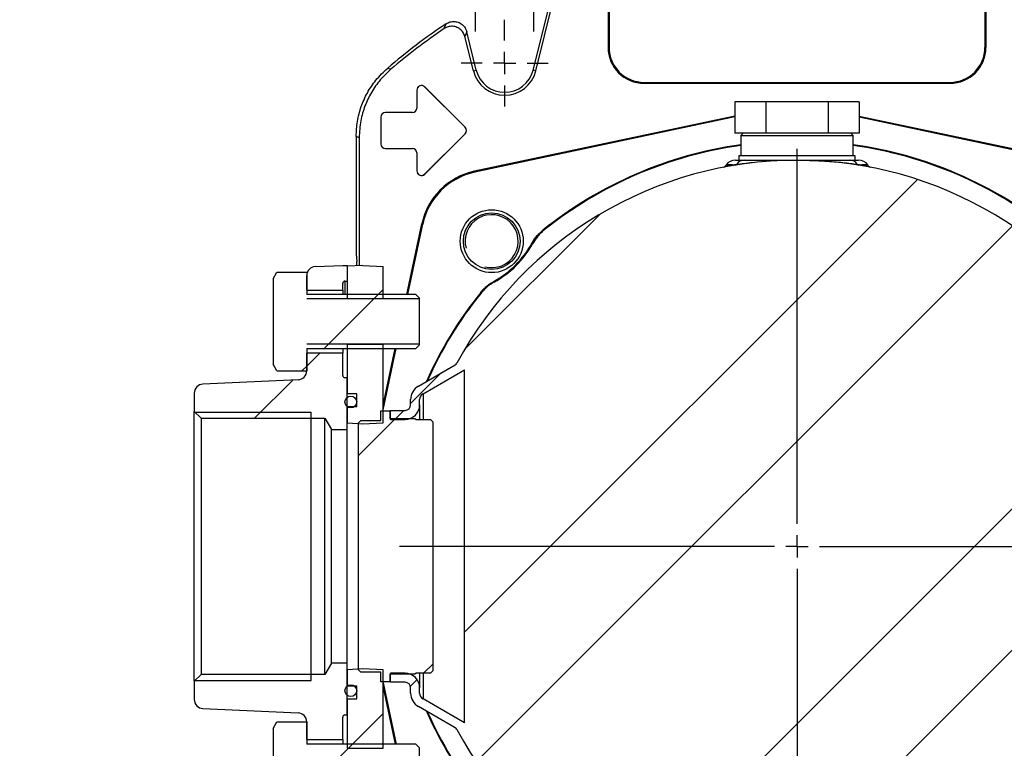
# Model space of a CAD drawing. Units: millimetres. Extents: x -4 to 213, y 0 to 297.
# Drawn here: x 121 to 153, y 78 to 101 of the extents above; entities that cross this region are included whole.
import ezdxf

# ---------------------------------------------------------------- set-up
doc = ezdxf.new("R2010")
doc.units = ezdxf.units.MM
doc.layers.add('FORMAT', color=7, linetype='Continuous')
doc.styles.add('SLDTEXTSTYLE0', font='TXT', dxfattribs={"width": 0.605})
doc.dimstyles.new('SLDDIMSTYLE2', dxfattribs={"dimtxt": 2.5, "dimasz": 2.5, "dimexe": 0, "dimexo": 0.0625, "dimtad": 1, "dimlfac": 7, "dimrnd": 1e-09, "dimzin": 12, "dimdsep": 46, "dimtxsty": 'SLDTEXTSTYLE0', "dimblk1": 'CLOSED', "dimblk2": 'CLOSED', "dimsah": 1, "dimcen": 0.09, "dimadec": 0, "dimazin": 3, "dimtfac": 1, "dimtmove": 0, "dimatfit": 0, "dimldrblk": 'CLOSED', "dimfxl": 0, "dimfrac": 2, "dimtolj": 1, "dimtzin": 12, "dimarcsym": 0})

# ---------------------------------------------------------------- blocks, each defined once
blk = doc.blocks.new('_Closed')
at = {"color": 0, "linetype": 'ByBlock', "lineweight": -2}
for p, q in [((-1, 0.166667), (0, 0)), ((-1, 0.166667), (-1, -0.166667)), ((0, 0), (-1, -0.166667)), ((0, 0), (-1, 0))]:
    blk.add_line(p, q, dxfattribs=at)
blk = doc.blocks.new('_D_18')
at = {"layer": 'FORMAT'}
for p, q in [((135.704, 100.563), (135.704, 106.497)), ((137.561, 100.563), (137.561, 106.497)), ((135.704, 105.747), (121.229, 105.747)), ((137.561, 105.747), (135.704, 105.747)), ((137.561, 105.747), (141.311, 105.747))]:
    blk.add_line(p, q, dxfattribs=at)
at = {"layer": 'FORMAT', "xscale": 2.5, "yscale": 2.5}
for p, rotation in [((135.704, 105.747, 110.586), 359.9999999999999), ((137.561, 105.747, 110.586), 179.9999999999999)]:
    blk.add_blockref('_Closed', p, dxfattribs=dict(at, rotation=rotation))
at = {"layer": 'FORMAT', "char_height": 2.5, "attachment_point": 1, "style": 'SLDTEXTSTYLE0'}
for s, insert in [('N°4', (121.229, 108.97)), ('%%c', (126.986, 108.97)), ('13', (130.681, 108.97))]:
    blk.add_mtext(s, dxfattribs=dict(at, insert=insert))
blk = doc.blocks.new('SW_CENTERMARKSYMBOL_5')
at = {"layer": 'FORMAT', "color": 0}
for p, q in [((0, 0.714), (0, 1.379)), ((0, 0), (0, 0.357)), ((-0.714, 0), (-1.379, 0)), ((0, 0), (-0.357, 0)), ((0, 0), (0, -0.357)), ((0, 0), (0.357, 0)), ((0.714, 0), (1.379, 0)), ((0, -0.714), (0, -1.379))]:
    blk.add_line(p, q, dxfattribs=at)
blk = doc.blocks.new('SW_CENTERMARKSYMBOL_7')
at = {"layer": 'FORMAT', "color": 0}
for p, q in [((0, 0.714), (0, 12.629)), ((0, 0), (0, 0.357)), ((-0.714, 0), (-12.629, 0)), ((0, 0), (-0.357, 0)), ((0, 0), (0, -0.357)), ((0, 0), (0.357, 0)), ((0.714, 0), (20.042, 0)), ((0, -0.714), (0, -12.629))]:
    blk.add_line(p, q, dxfattribs=at)

msp = doc.modelspace()

# ---------------------------------------------------------------- hatches: boundary and pattern name
at = {"layer": 'FORMAT', "linetype": 'Continuous', "lineweight": 18}
h = msp.add_hatch(dxfattribs=at)
h.set_pattern_fill('ANSI32', color=256, angle=3e-322, style=0)
edge = h.paths.add_edge_path(flags=0)
edge.add_arc((158.3682, 88.706), 0.4643, 180, 270)
edge.add_line((158.3682, 88.2418), (158.8325, 88.2418))
edge.add_line((158.8325, 88.2418), (158.8325, 88.5275))
edge.add_line((158.8325, 88.5275), (158.3682, 88.5275))
edge.add_arc((158.3682, 88.706), 0.1786, 180, 270, ccw=False)
edge.add_line((158.1896, 88.706), (158.1896, 88.8681))
edge.add_arc((157.6896, 88.8681), 0.5, 0, 60)
edge.add_line((157.9396, 89.3011), (156.7738, 89.9742))
edge.add_arc((156.8453, 90.0979), 0.1429, 208.33342, 240, ccw=False)
edge.add_arc((145.9182, 84.206), 12.2714, 28.33342, 151.66658)
edge.add_arc((134.9911, 90.0979), 0.1429, 300, 331.66658, ccw=False)
edge.add_line((135.0626, 89.9742), (133.8968, 89.3011))
edge.add_arc((134.1468, 88.8681), 0.5, 120, 180)
edge.add_line((133.6468, 88.8681), (133.6468, 88.706))
edge.add_arc((133.4682, 88.706), 0.1786, 270, 360, ccw=False)
edge.add_line((133.4682, 88.5275), (133.0039, 88.5275))
edge.add_line((133.0039, 88.5275), (133.0039, 88.2418))
edge.add_line((133.0039, 88.2418), (133.4682, 88.2418))
edge.add_arc((133.4682, 88.706), 0.4643, 270, 360)
edge.add_line((133.9325, 88.706), (133.9325, 88.868))
edge.add_arc((134.1468, 88.868), 0.2143, 120, 180, ccw=False)
edge.add_line((134.0396, 89.0536), (135.3611, 89.8165))
edge.add_line((135.3611, 89.8165), (135.3611, 78.5955))
edge.add_line((135.3611, 78.5955), (134.0396, 79.3585))
edge.add_arc((134.1468, 79.5441), 0.2143, 180, 240, ccw=False)
edge.add_line((133.9325, 79.5441), (133.9325, 79.706))
edge.add_arc((133.4682, 79.706), 0.4643, 0, 90)
edge.add_line((133.4682, 80.1703), (133.0039, 80.1703))
edge.add_line((133.0039, 80.1703), (133.0039, 79.8846))
edge.add_line((133.0039, 79.8846), (133.4682, 79.8846))
edge.add_arc((133.4682, 79.706), 0.1786, 0, 90, ccw=False)
edge.add_line((133.6468, 79.706), (133.6468, 79.544))
edge.add_arc((134.1468, 79.544), 0.5, 180, 240)
edge.add_line((133.8968, 79.111), (135.0626, 78.4379))
edge.add_arc((134.9911, 78.3142), 0.1429, 28.33342, 60, ccw=False)
edge.add_arc((145.9182, 84.206), 12.2714, 208.33342, 331.66658)
edge.add_arc((156.8453, 78.3142), 0.1429, 120, 151.66658, ccw=False)
edge.add_line((156.7738, 78.4379), (157.9396, 79.111))
edge.add_arc((157.6896, 79.544), 0.5, 300, 360)
edge.add_line((158.1896, 79.544), (158.1896, 79.706))
edge.add_arc((158.3682, 79.706), 0.1786, 90, 180, ccw=False)
edge.add_line((158.3682, 79.8846), (158.8325, 79.8846))
edge.add_line((158.8325, 79.8846), (158.8325, 80.1703))
edge.add_line((158.8325, 80.1703), (158.3682, 80.1703))
edge.add_arc((158.3682, 79.706), 0.4643, 90, 180)
edge.add_line((157.9039, 79.706), (157.9039, 79.5441))
edge.add_arc((157.6896, 79.5441), 0.2143, 300, 360, ccw=False)
edge.add_line((157.7968, 79.3585), (156.4753, 78.5955))
edge.add_line((156.4753, 78.5955), (156.4753, 89.8165))
edge.add_line((156.4753, 89.8165), (157.7968, 89.0536))
edge.add_arc((157.6896, 88.868), 0.2143, 0, 60, ccw=False)
edge.add_line((157.9039, 88.868), (157.9039, 88.706))
h = msp.add_hatch(dxfattribs=at)
h.set_pattern_fill('ANSI31', color=256, style=0)
edge = h.paths.add_edge_path(flags=0)
edge.add_arc((136.2207, 93.9035), 0.9, 0, 360)
h = msp.add_hatch(dxfattribs=at)
h.set_pattern_fill('ANSI32', color=256, style=0)
h.paths.add_polyline_path([(130.3468, 92.206), (130.3468, 92.916), (129.3966, 92.916), (129.2753, 92.706), (129.2753, 89.9918), (129.3966, 89.7818), (130.3468, 89.7818), (130.3468, 90.4918), (133.8153, 90.4918), (133.9182, 90.5946), (133.9182, 92.1032), (133.8153, 92.206)], flags=0)
h = msp.add_hatch(dxfattribs=at)
h.set_pattern_fill('ANSI32', color=256, angle=3e-322, style=0)
edge = h.paths.add_edge_path(flags=0)
edge.add_arc((130.6325, 92.8108), 0.2857, 92.53, 180)
edge.add_line((130.3468, 92.8108), (130.3468, 92.3489))
edge.add_line((130.3468, 92.3489), (131.4896, 92.3489))
edge.add_line((131.4896, 92.3489), (131.4896, 92.5632))
edge.add_arc((131.5611, 92.5632), 0.0714, 90, 180, ccw=False)
edge.add_line((131.5611, 92.6346), (131.6325, 92.6346))
edge.add_line((131.6325, 92.6346), (131.6325, 93.1346))
edge.add_line((131.6325, 93.1346), (131.4896, 93.1346))
edge.add_line((131.4896, 93.1346), (130.6199, 93.0962))
h = msp.add_hatch(dxfattribs=at)
h.set_pattern_fill('ANSI32', color=256, angle=3e-322, style=0)
h.paths.add_polyline_path([(132.7753, 93.1009), (132.1325, 93.1346), (131.6325, 93.1084), (131.6325, 92.0775), (132.7753, 92.0775)], flags=0)
h = msp.add_hatch(dxfattribs=at)
h.set_pattern_fill('ANSI32', color=256, angle=3e-322, style=0)
edge = h.paths.add_edge_path(flags=0)
edge.add_line((131.9325, 88.6346), (131.6325, 88.6346))
edge.add_line((131.6325, 88.6346), (131.6325, 88.1271))
edge.add_spline(control_points=[(131.6325, 88.1271), (131.7327, 88.1218), (131.8329, 88.1166), (131.933, 88.1113), (131.9995, 88.1078), (132.066, 88.1043), (132.1325, 88.1009)], knot_values=[0.0498488, 0.0498488, 0.0498488, 0.0498488, 0.0519555, 0.0519555, 0.0519555, 0.0533536, 0.0533536, 0.0533536, 0.0533536], weights=[1, 1, 1, 1, 1, 1, 1], degree=3, periodic=0)
edge.add_spline(control_points=[(132.1325, 88.1009), (132.2228, 88.1056), (132.3131, 88.1103), (132.4035, 88.1151), (132.5274, 88.1216), (132.6514, 88.1281), (132.7753, 88.1346)], knot_values=[0.0501059, 0.0501059, 0.0501059, 0.0501059, 0.0520054, 0.0520054, 0.0520054, 0.0546121, 0.0546121, 0.0546121, 0.0546121], weights=[1, 1, 1, 1, 1, 1, 1], degree=3, periodic=0)
edge.add_line((132.7753, 88.1346), (132.7753, 90.6203))
edge.add_line((132.7753, 90.6203), (131.6325, 90.6203))
edge.add_line((131.6325, 90.6203), (131.6325, 89.0489))
edge.add_line((131.6325, 89.0489), (131.9325, 89.0489))
edge.add_line((131.9325, 89.0489), (131.9325, 88.6346))
h = msp.add_hatch(dxfattribs=at)
h.set_pattern_fill('ANSI32', color=256, angle=3e-322, style=0)
edge = h.paths.add_edge_path(flags=0)
edge.add_line((131.6325, 89.5632), (131.5611, 89.5632))
edge.add_arc((131.5611, 89.6346), 0.0714, 180, 270, ccw=False)
edge.add_line((131.4896, 89.6346), (131.4896, 90.3489))
edge.add_line((131.4896, 90.3489), (130.3468, 90.3489))
edge.add_line((130.3468, 90.3489), (130.3468, 89.7843))
edge.add_arc((130.0611, 89.7843), 0.2857, 272.60256, 360, ccw=False)
edge.add_line((130.074, 89.4988), (127.0481, 89.3613))
edge.add_arc((127.0611, 89.0759), 0.2857, 92.60256, 180)
edge.add_line((126.7753, 89.0759), (126.7753, 88.4918))
edge.add_line((126.7753, 88.4918), (126.9896, 88.2775))
edge.add_line((126.9896, 88.2775), (130.9263, 88.2775))
edge.add_line((130.9263, 88.2775), (131.1325, 87.9203))
edge.add_line((131.1325, 87.9203), (131.6325, 87.9203))
edge.add_line((131.6325, 87.9203), (131.6325, 89.5632))
h = msp.add_hatch(dxfattribs=at)
h.set_pattern_fill('ANSI32', color=256, angle=3e-322, style=0)
h.paths.add_polyline_path([(132.7039, 88.5132), (132.7039, 88.206), (132.0611, 88.206), (131.9896, 88.1346), (131.9896, 80.2775), (132.0611, 80.206), (132.7039, 80.206), (132.7039, 79.8989), (132.9896, 79.8989), (132.9896, 80.1489), (133.7753, 80.1489), (133.8253, 80.1775), (134.2753, 80.1775), (134.3468, 80.2489), (134.3468, 88.1632), (134.2753, 88.2346), (133.8253, 88.2346), (133.7753, 88.2632), (132.9896, 88.2632), (132.9896, 88.5132)], flags=0)
h = msp.add_hatch(dxfattribs=at)
h.set_pattern_fill('ANSI32', color=256, angle=3e-322, style=0)
edge = h.paths.add_edge_path(flags=0)
edge.add_line((131.4896, 78.0632), (131.4896, 78.7775))
edge.add_arc((131.5611, 78.7775), 0.0714, 90, 180, ccw=False)
edge.add_line((131.5611, 78.8489), (131.6325, 78.8489))
edge.add_line((131.6325, 78.8489), (131.6325, 80.4918))
edge.add_line((131.6325, 80.4918), (131.1325, 80.4918))
edge.add_line((131.1325, 80.4918), (130.9263, 80.1346))
edge.add_line((130.9263, 80.1346), (126.9896, 80.1346))
edge.add_line((126.9896, 80.1346), (126.7753, 79.9203))
edge.add_line((126.7753, 79.9203), (126.7753, 79.3362))
edge.add_arc((127.0611, 79.3362), 0.2857, 180, 267.39744)
edge.add_line((127.0481, 79.0508), (130.074, 78.9133))
edge.add_arc((130.0611, 78.6278), 0.2857, 0, 87.39744, ccw=False)
edge.add_line((130.3468, 78.6278), (130.3468, 78.0632))
edge.add_line((130.3468, 78.0632), (131.4896, 78.0632))
h = msp.add_hatch(dxfattribs=at)
h.set_pattern_fill('ANSI32', color=256, angle=3e-322, style=0)
edge = h.paths.add_edge_path(flags=0)
edge.add_spline(control_points=[(132.1325, 80.3112), (132.066, 80.3078), (131.9995, 80.3043), (131.933, 80.3008), (131.8329, 80.2955), (131.7327, 80.2903), (131.6325, 80.285)], knot_values=[0.0505574, 0.0505574, 0.0505574, 0.0505574, 0.0519555, 0.0519555, 0.0519555, 0.0540622, 0.0540622, 0.0540622, 0.0540622], weights=[1, 1, 1, 1, 1, 1, 1], degree=3, periodic=0)
edge.add_line((131.6325, 80.285), (131.6325, 79.7775))
edge.add_line((131.6325, 79.7775), (131.9325, 79.7775))
edge.add_line((131.9325, 79.7775), (131.9325, 79.3632))
edge.add_line((131.9325, 79.3632), (131.6325, 79.3632))
edge.add_line((131.6325, 79.3632), (131.6325, 77.7918))
edge.add_line((131.6325, 77.7918), (132.7753, 77.7918))
edge.add_line((132.7753, 77.7918), (132.7753, 80.2775))
edge.add_spline(control_points=[(132.7753, 80.2775), (132.6514, 80.284), (132.5274, 80.2905), (132.4035, 80.297), (132.3131, 80.3018), (132.2228, 80.3065), (132.1325, 80.3112)], knot_values=[0.0493987, 0.0493987, 0.0493987, 0.0493987, 0.0520054, 0.0520054, 0.0520054, 0.0539049, 0.0539049, 0.0539049, 0.0539049], weights=[1, 1, 1, 1, 1, 1, 1], degree=3, periodic=0)
h = msp.add_hatch(dxfattribs=at)
h.set_pattern_fill('ANSI32', color=256, style=0)
h.paths.add_polyline_path([(130.3468, 77.9203), (130.3468, 78.6303), (129.3966, 78.6303), (129.2753, 78.4203), (129.2753, 75.706), (129.3966, 75.4961), (130.3468, 75.4961), (130.3468, 76.206), (133.8153, 76.206), (133.9182, 76.3089), (133.9182, 77.8175), (133.8153, 77.9203)], flags=0)

# ---------------------------------------------------------------- linework, layer by layer
at = {"color": 7, "linetype": 'Continuous', "lineweight": 25}
for p, q in [((139.9182, 101.9697), (139.9182, 100.0632)), ((139.9481, 101.9996), (139.9481, 100.0632)), ((151.8883, 101.9996), (151.8883, 100.0632)), ((151.9182, 101.9697), (151.9182, 100.0632)), ((137.5335, 99.3386), (138.1048, 101.6302)), ((137.6242, 99.3159), (138.1779, 101.5366)), ((135.6408, 99.3159), (135.3685, 100.408)), ((135.7315, 99.3386), (135.4269, 100.5603)), ((139.9481, 100.0632), (139.9182, 100.0632)), ((151.8883, 100.0632), (151.9182, 100.0632)), ((132.9178, 99.4044), (133.0168, 99.3659)), ((135.6408, 99.3159), (135.7315, 99.3386)), ((137.6242, 99.3159), (137.5335, 99.3386)), ((141.0611, 98.9503), (141.0611, 98.9203)), ((141.0611, 98.9503), (150.7753, 98.9503)), ((141.0611, 98.9203), (150.7753, 98.9203)), ((150.7753, 98.9503), (150.7753, 98.9203)), ((133.8443, 98.706), (133.8443, 98.1346)), ((133.8443, 98.706), (133.8468, 98.706)), ((133.8468, 98.706), (133.8468, 98.1346)), ((134.0924, 98.8088), (134.0906, 98.8071)), ((135.3764, 97.5214), (134.0906, 98.8071)), ((135.3781, 97.5231), (134.0924, 98.8088)), ((143.9387, 98.3346), (143.9387, 97.3346)), ((144.9285, 98.3346), (143.9387, 98.3346)), ((144.9285, 98.3346), (144.9285, 97.3346)), ((146.9079, 98.3346), (144.9285, 98.3346)), ((146.9079, 98.3346), (146.9079, 97.3346)), ((147.8977, 98.3346), (146.9079, 98.3346)), ((147.8977, 98.3346), (147.8977, 97.3346)), ((132.8468, 97.9943), (132.8468, 97.9918)), ((133.7039, 97.9943), (132.8468, 97.9943)), ((133.7039, 97.9918), (132.8468, 97.9918)), ((133.7039, 97.9943), (133.7039, 97.9918)), ((133.8443, 98.1346), (133.8468, 98.1346)), ((132.7014, 97.8489), (132.7014, 96.9918)), ((132.7014, 97.8489), (132.7039, 97.8489)), ((132.7039, 97.8489), (132.7039, 96.9918)), ((143.9387, 97.8808), (135.674, 96.1241)), ((143.9387, 97.8498), (135.6803, 96.0944)), ((147.8977, 97.8808), (156.1624, 96.1241)), ((147.8977, 97.8498), (156.1561, 96.0944)), ((135.3764, 97.3193), (134.0906, 96.0336)), ((135.3781, 97.3176), (134.0924, 96.0318)), ((135.3781, 97.5231), (135.3764, 97.5214)), ((135.3781, 97.3176), (135.3764, 97.3193)), ((144.9285, 97.3346), (143.9387, 97.3346)), ((144.2039, 97.3346), (144.1325, 97.2632)), ((144.1325, 97.2632), (144.1325, 96.6203)), ((144.1325, 97.2632), (147.7039, 97.2632)), ((146.9079, 97.3346), (144.9285, 97.3346)), ((147.8977, 97.3346), (146.9079, 97.3346)), ((147.7039, 97.2632), (147.6325, 97.3346)), ((147.7039, 96.6203), (147.7039, 97.2632)), ((131.9182, 97.2339), (131.9182, 93.4918)), ((132.0117, 97.1908), (132.0117, 93.1283)), ((132.7014, 96.9918), (132.7039, 96.9918)), ((132.8468, 96.8489), (133.7039, 96.8489)), ((132.8468, 96.8464), (132.8468, 96.8489)), ((132.8468, 96.8464), (133.7039, 96.8464)), ((133.7039, 96.8464), (133.7039, 96.8489)), ((133.8443, 96.706), (133.8443, 96.1346)), ((133.8443, 96.706), (133.8468, 96.706)), ((133.8468, 96.706), (133.8468, 96.1346)), ((143.6687, 96.3252), (143.6432, 96.2888)), ((143.8557, 96.3252), (144.005, 96.3469)), ((143.9613, 96.4775), (144.2415, 96.4775)), ((144.0753, 96.6203), (144.0753, 96.4775)), ((145.9182, 96.6203), (144.0753, 96.6203)), ((147.7611, 96.6203), (145.9182, 96.6203)), ((147.5949, 96.4775), (147.8751, 96.4775)), ((147.7611, 96.4775), (147.7611, 96.6203)), ((147.8314, 96.3469), (147.9807, 96.3252)), ((148.1932, 96.2888), (148.1677, 96.3252)), ((133.8443, 96.1346), (133.8468, 96.1346)), ((134.0924, 96.0318), (134.0906, 96.0336)), ((135.674, 96.1241), (135.6803, 96.0944)), ((133.5232, 92.206), (134.0002, 94.4502)), ((134.0002, 94.4502), (134.0298, 94.4439)), ((133.5542, 92.206), (134.0298, 94.4439)), ((131.9182, 93.4918), (131.9347, 93.2619)), ((129.2753, 92.706), (129.3966, 92.916)), ((129.3966, 92.916), (130.3468, 92.916)), ((130.3468, 92.916), (130.3468, 92.206)), ((130.6199, 93.0962), (131.4896, 93.1346)), ((131.4896, 93.1346), (131.6325, 93.1346)), ((131.6325, 93.1346), (131.6325, 92.6346)), ((132.1325, 93.1346), (131.6325, 93.1084)), ((131.6325, 93.1084), (131.6325, 92.0775)), ((132.1325, 93.1346), (132.7753, 93.1009)), ((132.7753, 92.0775), (132.7753, 93.1009)), ((129.2753, 92.706), (129.2753, 89.9918)), ((130.3468, 92.3489), (130.3468, 92.8108)), ((131.5611, 92.6346), (131.6325, 92.6346)), ((130.3468, 92.3489), (131.4896, 92.3489)), ((131.4896, 92.3489), (131.4896, 92.5632)), ((131.4896, 92.3489), (131.4896, 92.206)), ((133.8153, 92.206), (130.3468, 92.206)), ((131.6325, 92.0775), (132.7753, 92.0775)), ((133.8153, 92.206), (133.9182, 92.1032)), ((133.9182, 92.1032), (133.9182, 90.5946)), ((130.3468, 90.4918), (133.8153, 90.4918)), ((130.3468, 90.4918), (130.3468, 89.7818)), ((131.4896, 90.4918), (131.4896, 90.3489)), ((132.7753, 90.6203), (131.6325, 90.6203)), ((131.6325, 90.6203), (131.6325, 89.0489)), ((132.7753, 88.1346), (132.7753, 90.6203)), ((132.7753, 88.542), (133.1898, 90.4918)), ((132.7753, 88.6877), (133.1588, 90.4918)), ((133.9182, 90.5946), (133.8153, 90.4918)), ((131.4896, 90.3489), (130.3468, 90.3489)), ((130.3468, 89.7843), (130.3468, 90.3489)), ((131.4896, 89.6346), (131.4896, 90.3489)), ((129.3966, 89.7818), (129.2753, 89.9918)), ((129.3966, 89.7818), (130.3468, 89.7818)), ((133.8968, 89.3011), (135.0626, 89.9742)), ((134.0396, 89.0536), (135.3611, 89.8165)), ((135.3611, 78.5955), (135.3611, 89.8165)), ((130.074, 89.4988), (127.0481, 89.3613)), ((131.6325, 89.5632), (131.5611, 89.5632)), ((131.6325, 87.9203), (131.6325, 89.5632)), ((126.7753, 89.0759), (126.7753, 88.4918)), ((131.9325, 89.0489), (131.6325, 89.0489)), ((131.9325, 88.6346), (131.9325, 89.0489)), ((133.6468, 88.706), (133.6468, 88.8681)), ((133.9325, 88.706), (133.9325, 88.868)), ((131.9325, 88.6346), (131.6325, 88.6346)), ((131.6325, 88.6346), (131.6325, 88.1271)), ((132.7039, 88.5132), (132.9896, 88.5132)), ((132.7039, 88.206), (132.7039, 88.5132)), ((132.9896, 88.5132), (132.9896, 88.2632)), ((133.0039, 88.2418), (133.0039, 88.5275)), ((133.0039, 88.5275), (133.4682, 88.5275)), ((133.9325, 88.706), (133.9325, 88.2346)), ((126.9896, 88.2775), (126.7753, 88.4918)), ((126.7753, 79.9203), (126.7753, 88.4918)), ((126.9896, 88.2775), (130.9263, 88.2775)), ((126.9896, 88.2775), (126.9896, 80.1346)), ((130.9263, 88.2775), (131.1325, 87.9203)), ((130.9263, 80.1346), (130.9263, 88.2775)), ((131.9896, 88.1346), (132.0611, 88.206)), ((132.0611, 88.206), (132.7039, 88.206)), ((132.9896, 88.2632), (133.7753, 88.2632)), ((133.0039, 88.2418), (133.4682, 88.2418)), ((133.7753, 88.2632), (133.8253, 88.2346)), ((133.8253, 88.2346), (134.2753, 88.2346)), ((134.2753, 88.2346), (134.3468, 88.1632)), ((131.1325, 87.9203), (131.6325, 87.9203)), ((131.1325, 80.4918), (131.1325, 87.9203)), ((131.6325, 88.1271), (132.1325, 88.1009)), ((131.6325, 80.4918), (131.6325, 87.9203)), ((131.9896, 80.2775), (131.9896, 88.1346)), ((132.1325, 88.1009), (132.7753, 88.1346)), ((134.3468, 88.1632), (134.3468, 80.2489)), ((131.1325, 80.4918), (130.9263, 80.1346)), ((131.6325, 80.4918), (131.1325, 80.4918)), ((131.6325, 78.8489), (131.6325, 80.4918)), ((126.7753, 79.9203), (126.9896, 80.1346)), ((130.9263, 80.1346), (126.9896, 80.1346)), ((132.1325, 80.3112), (131.6325, 80.285)), ((131.6325, 80.285), (131.6325, 79.7775)), ((132.0611, 80.206), (131.9896, 80.2775)), ((132.7039, 80.206), (132.0611, 80.206)), ((132.7753, 80.2775), (132.1325, 80.3112)), ((132.7039, 79.8989), (132.7039, 80.206)), ((132.7753, 77.7918), (132.7753, 80.2775)), ((133.7753, 80.1489), (132.9896, 80.1489)), ((132.9896, 80.1489), (132.9896, 79.8989)), ((133.0039, 79.8846), (133.0039, 80.1703)), ((133.4682, 80.1703), (133.0039, 80.1703)), ((133.8253, 80.1775), (133.7753, 80.1489)), ((134.2753, 80.1775), (133.8253, 80.1775)), ((133.9325, 80.1775), (133.9325, 79.706)), ((134.3468, 80.2489), (134.2753, 80.1775)), ((126.7753, 79.9203), (126.7753, 79.3362)), ((131.6325, 79.7775), (131.9325, 79.7775)), ((131.9325, 79.3632), (131.9325, 79.7775)), ((132.9896, 79.8989), (132.7039, 79.8989)), ((132.7753, 79.8701), (133.1898, 77.9203)), ((133.4682, 79.8846), (133.0039, 79.8846)), ((132.7753, 79.7244), (133.1588, 77.9203)), ((133.6468, 79.544), (133.6468, 79.706)), ((133.9325, 79.5441), (133.9325, 79.706)), ((131.6325, 79.3632), (131.9325, 79.3632)), ((131.6325, 79.3632), (131.6325, 77.7918)), ((135.3611, 78.5955), (134.0396, 79.3585)), ((127.0481, 79.0508), (130.074, 78.9133)), ((131.5611, 78.8489), (131.6325, 78.8489)), ((135.0626, 78.4379), (133.8968, 79.111)), ((129.2753, 78.4203), (129.3966, 78.6303)), ((129.3966, 78.6303), (130.3468, 78.6303)), ((130.3468, 78.6303), (130.3468, 77.9203)), ((130.3468, 78.0632), (130.3468, 78.6278)), ((131.4896, 78.0632), (131.4896, 78.7775)), ((129.2753, 78.4203), (129.2753, 75.706)), ((130.3468, 78.0632), (131.4896, 78.0632)), ((133.8153, 77.9203), (130.3468, 77.9203)), ((131.4896, 78.0632), (131.4896, 77.9203)), ((133.8153, 77.9203), (133.9182, 77.8175)), ((131.6325, 77.7918), (132.7753, 77.7918)), ((133.9182, 77.8175), (133.9182, 76.3089))]:
    msp.add_line(p, q, dxfattribs=at)
at = {"color": 8, "linetype": 'Continuous', "lineweight": 25}
for p, q in [((143.8557, 96.3252), (143.6687, 96.3252)), ((148.1677, 96.3252), (147.9807, 96.3252)), ((131.5611, 92.6346), (131.5611, 92.206)), ((134.0396, 89.0536), (134.0396, 88.2346)), ((134.0396, 80.1775), (134.0396, 79.3585))]:
    msp.add_line(p, q, dxfattribs=at)
at = {"color": 7, "linetype": 'Continuous', "lineweight": 25, "flags": 128}
for points in [[(134.7116, 100.6584), (134.7262, 100.6954), (134.7724, 100.8124)], [(135.4269, 100.5603), (135.398, 100.4852), (135.3685, 100.408)], [(132.0117, 97.1908), (131.9646, 97.2126), (131.9182, 97.2339)], [(137.8485, 94.2514), (137.8702, 94.2511), (137.8808, 94.2509)], [(137.5216, 93.824), (137.5128, 93.8258), (137.4935, 93.8297)], [(136.2945, 92.6308), (136.2984, 92.6114), (136.3002, 92.6026)], [(135.8734, 92.2435), (135.8732, 92.2541), (135.8729, 92.2757)]]:
    msp.add_lwpolyline(points, dxfattribs=at)
at = {"color": 7, "linetype": 'Continuous', "lineweight": 25}
for centre, radius in [((136.2207, 93.9035), 1), ((136.2207, 93.9035), 0.9), ((131.7453, 88.7932), 0.1871), ((131.7453, 79.6189), 0.1871)]:
    msp.add_circle(centre, radius, dxfattribs=at)
for centre, radius, start, end in [((145.9182, 84.206), 20, 123.86853, 130.54311), ((145.9182, 84.206), 19.9065, 124.26094, 130.39853), ((141.0611, 100.0632), 1.1429, 180, 270), ((141.0611, 100.0632), 1.1129, 180, 270), ((150.7753, 100.0632), 1.1429, 270, 0), ((150.7753, 100.0632), 1.1129, 270, 0), ((136.6325, 99.5632), 1.0221, 194, 346), ((136.6325, 99.5632), 0.9286, 194, 346), ((133.9896, 98.706), 0.1454, 45, 180), ((133.9896, 98.706), 0.1429, 45, 180), ((132.8468, 97.8489), 0.1454, 90, 180), ((132.8468, 97.8489), 0.1429, 90, 180), ((133.7039, 98.1346), 0.1429, 270, 0), ((133.7039, 98.1346), 0.1404, 270, 0), ((135.2753, 97.4203), 0.1429, 315, 45), ((135.2753, 97.4203), 0.1454, 315, 45), ((132.8468, 96.9918), 0.1454, 180, 270), ((132.8468, 96.9918), 0.1429, 180, 270), ((145.9182, 84.206), 12.8852, 97.96606, 128.77577), ((145.9182, 84.206), 12.8646, 97.97888, 128.66519), ((145.9182, 84.206), 12.8852, 51.22423, 82.03394), ((145.9182, 84.206), 12.8646, 51.33481, 82.02112), ((133.7039, 96.706), 0.1429, 0, 90), ((133.7039, 96.706), 0.1404, 0, 90), ((145.9182, 84.206), 12.2714, 28.33342, 151.66658), ((143.9613, 96.1203), 0.3571, 90, 145), ((143.8032, 96.3553), 0.0606, 280.59325, 330.16908), ((143.9595, 96.3735), 0.0527, 280.38431, 329.67574), ((144.2482, 96.1859), 0.2916, 91.30329, 146.49789), ((147.5882, 96.1859), 0.2916, 33.50211, 88.69671), ((147.8769, 96.3735), 0.0527, 210.32426, 259.61569), ((147.8751, 96.1203), 0.3571, 35, 90), ((148.0332, 96.3553), 0.0606, 209.83092, 259.40675), ((133.9896, 96.1346), 0.1454, 180, 315), ((133.9896, 96.1346), 0.1429, 180, 315), ((136.1259, 93.9984), 2.1732, 102, 168), ((136.1259, 93.9984), 2.1429, 102, 168), ((134.8065, 95.3177), 3.0714, 298.97701, 331.02299), ((134.8065, 95.3177), 3.0989, 298.81708, 331.18292), ((130.6325, 92.8108), 0.2857, 92.53, 180), ((131.5611, 92.5632), 0.0714, 90, 180), ((145.9182, 84.206), 12.8852, 141.22423, 156.00898), ((145.9182, 84.206), 12.8646, 141.33481, 155.8827), ((130.0611, 89.7843), 0.2857, 272.60256, 0), ((134.9911, 90.0979), 0.1429, 300, 331.66658), ((131.5611, 89.6346), 0.0714, 180, 270), ((127.0611, 89.0759), 0.2857, 92.60256, 180), ((134.1468, 88.8681), 0.5, 120, 180), ((134.1468, 88.868), 0.2143, 120, 180), ((133.4682, 88.706), 0.4643, 270, 0), ((133.4682, 88.706), 0.1786, 270, 0), ((133.4682, 79.706), 0.4643, 0, 90), ((133.4682, 79.706), 0.1786, 0, 90), ((134.1468, 79.544), 0.5, 180, 240), ((134.1468, 79.5441), 0.2143, 180, 240), ((127.0611, 79.3362), 0.2857, 180, 267.39744), ((130.0611, 78.6278), 0.2857, 0, 87.39744), ((131.5611, 78.7775), 0.0714, 90, 180), ((145.9182, 84.206), 12.8852, 203.99102, 218.77577), ((145.9182, 84.206), 12.8646, 204.1173, 218.66519), ((134.9911, 78.3142), 0.1429, 28.33342, 60), ((145.9182, 84.206), 12.2714, 208.33342, 331.66658)]:
    msp.add_arc(centre, radius, start, end, dxfattribs=at)
msp.add_ellipse((131.9219, 91.9195), major_axis=(0, 1.4286), ratio=0.0261859, start_param=5.7163189, end_param=5.9341195, dxfattribs=at)
for points, knots in [([(135.3685, 100.408), (135.3522, 100.4536), (135.3197, 100.5449), (135.217, 100.6514), (135.0878, 100.7198), (134.943, 100.7405), (134.812, 100.7169), (134.741, 100.6755), (134.7116, 100.6584)], [0, 0, 0, 0, 0.1753487, 0.3507026, 0.5259328, 0.7010624, 0.8762066, 1, 1, 1, 1]), ([(134.7724, 100.8124), (134.7928, 100.8247), (134.8341, 100.8496), (134.9026, 100.8731), (134.9743, 100.8857), (135.0466, 100.8858), (135.1184, 100.8737), (135.1866, 100.8499), (135.2504, 100.8147), (135.3068, 100.7697), (135.3553, 100.7154), (135.3896, 100.6605), (135.4133, 100.608), (135.4223, 100.5763), (135.4269, 100.5603)], [0, 0, 0, 0, 0.0867488, 0.1760114, 0.2627609, 0.3520294, 0.4387185, 0.5279244, 0.6145659, 0.7037197, 0.79037, 0.8795298, 0.9393634, 1, 1, 1, 1]), ([(131.9182, 97.2339), (131.9258, 97.3922), (131.9413, 97.7134), (132.0656, 98.1797), (132.2636, 98.6222), (132.5397, 99.0437), (132.7878, 99.2804), (132.9178, 99.4044)], [0, 0, 0, 0, 0.192638, 0.390862, 0.5835003, 0.7817257, 1, 1, 1, 1]), ([(133.0168, 99.3659), (132.9012, 99.2575), (132.6667, 99.0376), (132.3921, 98.6407), (132.1834, 98.2032), (132.0407, 97.7174), (132.0217, 97.3726), (132.0117, 97.1908)], [0, 0, 0, 0, 0.1920806, 0.3897312, 0.5818121, 0.7794641, 1, 1, 1, 1]), ([(144.2415, 96.4775), (144.2946, 96.4775), (144.4015, 96.4775), (144.6273, 96.4775), (144.9204, 96.4775), (145.2405, 96.4775), (145.5156, 96.4775), (145.7048, 96.4775), (145.8313, 96.4775), (145.8949, 96.4775), (145.9155, 96.4775), (145.9182, 96.4775)], [0, 0, 0, 0, 0.139053, 0.2803737, 0.480087, 0.6856558, 0.8094152, 0.9069131, 0.9698475, 0.996041, 1, 1, 1, 1]), ([(145.9182, 96.4775), (145.921, 96.4775), (145.9552, 96.4775), (146.1208, 96.4768), (146.4174, 96.4707), (146.7781, 96.4531), (147.1021, 96.4295), (147.2827, 96.4117), (147.374, 96.4026)], [0, 0, 0, 0, 0.0054272, 0.0653456, 0.3164861, 0.5745946, 0.7851989, 1, 1, 1, 1]), ([(145.9182, 96.4775), (145.9209, 96.4775), (145.9438, 96.4775), (146.0116, 96.4775), (146.1436, 96.4775), (146.3368, 96.4775), (146.6118, 96.4775), (146.9299, 96.4775), (147.2959, 96.4775), (147.4861, 96.4775), (147.5949, 96.4775)], [0, 0, 0, 0, 0.003961, 0.0335071, 0.0992656, 0.1990484, 0.32449, 0.5271019, 0.7296858, 1, 1, 1, 1]), ([(143.6431, 96.2891), (143.6403, 96.2849), (143.6348, 96.2766), (143.6242, 96.2677), (143.6142, 96.2617), (143.6065, 96.2586), (143.6015, 96.2571), (143.5993, 96.2565), (143.5982, 96.2563), (143.5974, 96.2561), (143.5966, 96.2559), (143.5961, 96.2558), (143.5965, 96.2559), (143.5996, 96.2565), (143.6008, 96.2567)], [0, 0, 0, 0, 0.0847197, 0.1651017, 0.2304064, 0.2794396, 0.3048839, 0.3181369, 0.3286597, 0.3432977, 0.371274, 0.4481747, 0.80647, 1, 1, 1, 1]), ([(148.2357, 96.2567), (148.2369, 96.2565), (148.2399, 96.2559), (148.2385, 96.2563), (148.2413, 96.2555), (148.237, 96.2565), (148.2341, 96.2573), (148.2278, 96.2593), (148.2171, 96.2643), (148.2037, 96.2738), (148.1968, 96.2841), (148.1934, 96.2893)], [0, 0, 0, 0, 0.20527194, 0.55105685, 0.67867488, 0.69209931, 0.70558915, 0.73756804, 0.79870186, 0.89999793, 1, 1, 1, 1]), ([(137.4935, 93.8297), (137.5164, 93.8686), (137.5625, 93.9468), (137.6464, 94.0561), (137.7407, 94.1596), (137.8125, 94.2207), (137.8485, 94.2514)], [0, 0, 0, 0, 0.2441341, 0.4904966, 0.7440003, 1, 1, 1, 1]), ([(137.8808, 94.2509), (137.8459, 94.2214), (137.7758, 94.1621), (137.6813, 94.0596), (137.5944, 93.9476), (137.546, 93.8654), (137.5216, 93.824)], [0, 0, 0, 0, 0.2439935, 0.4902644, 0.743851, 1, 1, 1, 1]), ([(135.8729, 92.2757), (135.9021, 92.3101), (135.9608, 92.3793), (136.0621, 92.4727), (136.1726, 92.5587), (136.2537, 92.6067), (136.2945, 92.6308)], [0, 0, 0, 0, 0.2441363, 0.4904988, 0.7440006, 1, 1, 1, 1]), ([(136.3002, 92.6026), (136.2608, 92.5795), (136.1816, 92.5331), (136.071, 92.4482), (135.9662, 92.3528), (135.9044, 92.28), (135.8734, 92.2435)], [0, 0, 0, 0, 0.2439913, 0.4902621, 0.7438507, 1, 1, 1, 1])]:
    msp.add_open_spline(points, degree=3, knots=knots, dxfattribs=at)
at = {"color": 8, "linetype": 'Continuous', "lineweight": 25}
for points, knots in [([(143.6471, 96.2861), (143.6455, 96.2858), (143.6395, 96.2846), (143.693, 96.2953), (143.7963, 96.3143), (143.8557, 96.3252)], [0, 0, 0, 0, 0.140354, 0.505824, 1, 1, 1, 1]), ([(144.005, 96.3469), (144.0773, 96.3568), (144.2238, 96.3768), (144.4124, 96.397), (144.5079, 96.4073)], [0, 0, 0, 0, 0.4933637, 1, 1, 1, 1]), ([(147.374, 96.4026), (147.4583, 96.3933), (147.6289, 96.3746), (147.7634, 96.3562), (147.8314, 96.3469)], [0, 0, 0, 0, 0.49448917, 1, 1, 1, 1]), ([(147.9807, 96.3252), (148.0285, 96.3165), (148.1259, 96.2987), (148.191, 96.2858), (148.1897, 96.286), (148.1893, 96.2861)], [0, 0, 0, 0, 0.385902, 0.7850615, 1, 1, 1, 1])]:
    msp.add_open_spline(points, degree=3, knots=knots, dxfattribs=at)
at = {"layer": 'FORMAT'}
for p, q in [((133.9182, 92.0683), (130.3468, 92.0683)), ((133.9182, 90.6295), (130.3468, 90.6295)), ((126.8025, 88.4646), (130.4896, 88.4646)), ((130.4896, 79.9475), (130.4896, 88.4646)), ((126.8025, 79.9475), (130.4896, 79.9475))]:
    msp.add_line(p, q, dxfattribs=at)
msp.add_arc((136.2207, 93.9035), 0.8426, 255, 195, dxfattribs=at)

# ---------------------------------------------------------------- block references
for name, p in [('SW_CENTERMARKSYMBOL_5', (136.6325, 99.5632)), ('SW_CENTERMARKSYMBOL_7', (145.9182, 84.206))]:
    msp.add_blockref(name, p, dxfattribs=at)

# ---------------------------------------------------------------- dimensions: what is measured, and where the dimension line sits
dim = msp.add_linear_dim(base=(135.7039, 105.7472), p1=(137.5611, 99.5632), p2=(135.7039, 99.5632), text='N°4 %%c<>', dimstyle='SLDDIMSTYLE2', dxfattribs=at)
dim.commit()
dim.dimension.update_dxf_attribs({"geometry": '_D_18', "text_midpoint": (127.5211, 105.7472), "dimtype": 160})

doc.saveas('drawing.dxf')
